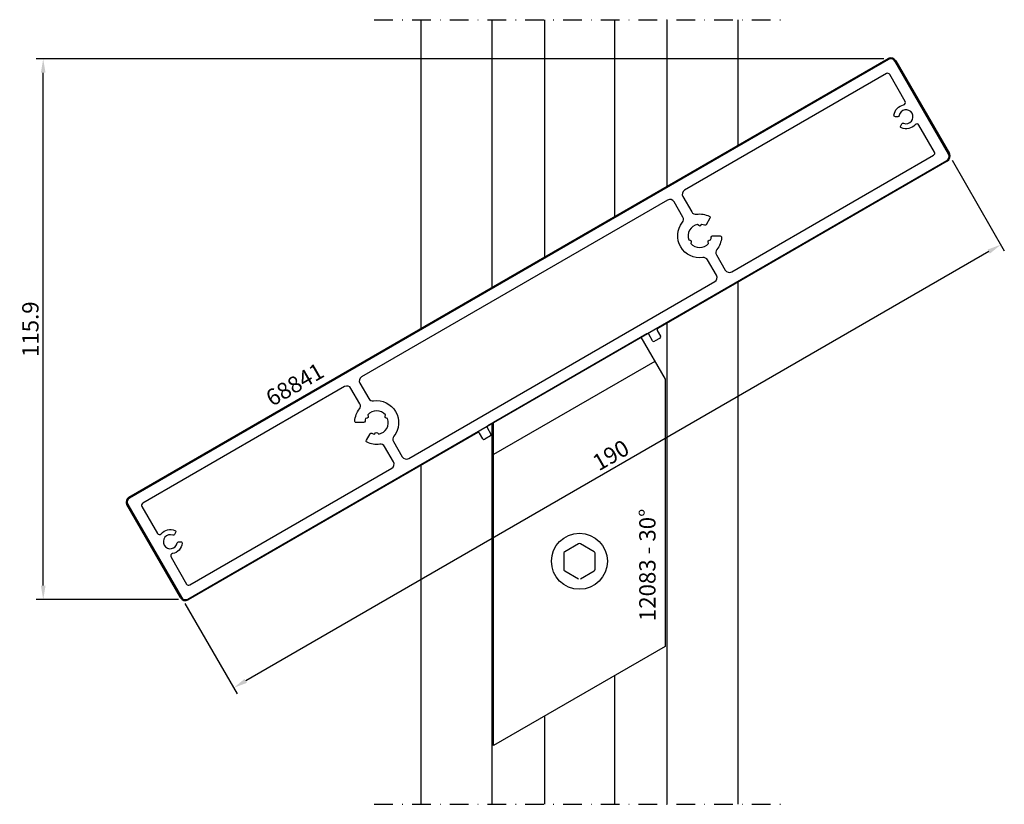
# Model space of a CAD drawing. Units: millimetres. Extents: x -36 to 175, y 11 to 179.
import ezdxf

# ---------------------------------------------------------------- set-up
doc = ezdxf.new("R2010")
doc.units = ezdxf.units.MM
doc.header["$LTSCALE"] = 4
doc.linetypes.add('NEWDOT', pattern=[2, 1, -0.5, 0, -0.5])
doc.layers.get('Defpoints').update_dxf_attribs({"linetype": 'CONTINUOUS'})
for name, color, linetype in [('sapa_anslutning', 6, 'CONTINUOUS'), ('sapa_artikelnr', 4, 'CONTINUOUS'), ('sapa_matt', 1, 'CONTINUOUS'), ('sapa_profil', 7, 'CONTINUOUS')]:
    doc.layers.add(name, color=color, linetype=linetype)
doc.styles.add('ISO', font='isocp3.shx')
doc.dimstyles.new('MASKIN', dxfattribs={"dimscale": 0, "dimtxt": 3.5, "dimasz": 3, "dimexe": 1.5, "dimexo": 1.5, "dimgap": 1, "dimtad": 1, "dimdec": 4, "dimlfac": -1, "dimdsep": 46, "dimtxsty": 'ISO', "dimcen": -5, "dimclrd": 256, "dimclre": 256, "dimclrt": 2, "dimazin": 2, "dimtfac": 1, "dimtdec": 4, "dimtmove": 1, "dimatfit": 3, "dimfxl": 0, "dimtolj": 1, "dimarcsym": 0})

# ---------------------------------------------------------------- blocks, each defined once
blk = doc.blocks.new('*D1')
at = {"layer": 'Defpoints', "color": 0}
for p in [(-30.92, 170.7), (150.89, 170.7), (-0.42, 54.78)]:
    blk.add_point(p, dxfattribs=at)
at = {"layer": 'sapa_matt', "lineweight": -2}
for p, q in [((149.39, 170.7), (-32.42, 170.7)), ((-30.92, 57.78), (-30.92, 167.7)), ((-1.92, 54.78), (-32.42, 54.78))]:
    blk.add_line(p, q, dxfattribs=at)
at = {"layer": 'sapa_matt'}
for points in [[(-31.42, 167.7), (-30.42, 167.7), (-30.92, 170.7)], [(-31.42, 57.78), (-30.42, 57.78), (-30.92, 54.78)]]:
    blk.add_solid(points, dxfattribs=at)
at = {"layer": 'sapa_matt', "color": 2, "insert": (-33.67, 112.74), "char_height": 3.5, "attachment_point": 5, "rotation": 90, "style": 'ISO'}
blk.add_mtext('\\A1;115.9', dxfattribs=at)
blk = doc.blocks.new('*D0')
at = {"layer": 'Defpoints', "color": 0}
for p in [(163.26, 150.28), (-1.29, 55.28), (9.92, 35.87)]:
    blk.add_point(p, dxfattribs=at)
at = {"layer": 'sapa_matt', "lineweight": -2}
for p, q in [((164.01, 148.98), (175.22, 129.57)), ((171.87, 129.37), (12.52, 37.37)), ((-0.54, 53.98), (10.67, 34.57))]:
    blk.add_line(p, q, dxfattribs=at)
at = {"layer": 'sapa_matt'}
for points in [[(171.62, 129.8), (172.12, 128.94), (174.47, 130.87)], [(12.27, 37.8), (12.77, 36.94), (9.92, 35.87)]]:
    blk.add_solid(points, dxfattribs=at)
at = {"layer": 'sapa_matt', "color": 2, "insert": (90.82, 85.75), "char_height": 3.5, "attachment_point": 5, "rotation": 30, "style": 'ISO'}
blk.add_mtext('\\A1;190', dxfattribs=at)

msp = doc.modelspace()

# ---------------------------------------------------------------- linework, layer by layer
at = {"layer": 'sapa_anslutning', "linetype": 'NEWDOT'}
for p, q in [((40.08432, 179.08432), (128.08432, 179.08432)), ((40.08432, 10.91568), (128.08432, 10.91568))]:
    msp.add_line(p, q, dxfattribs=at)
at = {"layer": 'sapa_anslutning'}
for p, q in [((50.08432, 179.08432), (50.08432, 112.88306)), ((65.33432, 179.08432), (65.33432, 121.68765)), ((76.58432, 179.08432), (76.58432, 128.18285)), ((91.58432, 179.08432), (91.58432, 136.8431)), ((102.83432, 179.08432), (102.83432, 143.33829)), ((118.08432, 179.08432), (118.08432, 152.14288)), ((118.08432, 122.81349), (118.08432, 10.91568)), ((102.83432, 114.0089), (102.83432, 10.91568)), ((65.33432, 92.5892), (65.33432, 10.91568)), ((50.08432, 83.55367), (50.08432, 10.91568)), ((91.58432, 38.46261), (91.58432, 10.91568)), ((76.58432, 29.80236), (76.58432, 10.91568))]:
    msp.add_line(p, q, dxfattribs=at)
at = {"layer": 'sapa_profil', "color": 4}
for p, q in [((-12.52015, 76.73836), (150.29263, 170.73836)), ((151.93186, 170.29913), (163.43186, 150.38054)), ((162.99263, 148.74131), (100.89861, 112.89131)), ((100.7888, 112.48151), (101.4888, 111.26907)), ((98.54694, 111.76452), (64.42554, 92.06452)), ((99.75675, 110.26907), (98.95675, 111.65471)), ((101.37899, 110.85926), (100.16656, 110.15926)), ((64.31573, 91.65471), (65.11573, 90.26907)), ((62.27388, 90.59131), (0.17985, 54.74131)), ((63.38368, 89.26907), (62.68368, 90.48151)), ((65.00593, 89.85926), (63.79349, 89.15926)), ((-1.45938, 55.18054), (-12.95938, 75.09913))]:
    msp.add_line(p, q, dxfattribs=at)
at = {"layer": 'sapa_profil'}
for p, q in [((65.68128, 92.78952), (97.29121, 111.03952)), ((97.29121, 111.03952), (102.48736, 102.03952)), ((100.29121, 105.84337), (65.68128, 85.86132)), ((102.48736, 102.03952), (102.48736, 44.75749)), ((65.68128, 23.50749), (65.68128, 92.78952)), ((102.48736, 44.75749), (65.68128, 23.50749))]:
    msp.add_line(p, q, dxfattribs=at)
at = {"layer": 'sapa_profil', "color": 1}
for p, q in [((83.88432, 66.76526), (80.92351, 65.05584)), ((87.24513, 65.05584), (84.28432, 66.76526)), ((80.72351, 64.70943), (80.72351, 61.29057)), ((87.44513, 61.29057), (87.44513, 64.70943)), ((80.92351, 60.94416), (83.88432, 59.23474)), ((84.28432, 59.23474), (87.24513, 60.94416))]:
    msp.add_line(p, q, dxfattribs=at)
at = {"layer": 'sapa_profil'}
for points in [[(162.89263, 148.91452, 0.414213562), (163.25866, 150.28054), (151.75866, 170.19913, 0.414213562), (150.39263, 170.56515), (-12.42015, 76.56515, 0.414213562), (-12.78617, 75.19913), (-1.28617, 55.28054, 0.414213562), (0.07985, 54.91452)], [(112.07214, 136.54148), (111.2692, 135.15075, -0.383110082), (110.88809, 135.02637, 0.058094201), (110.335, 135.19757), (110.08939, 134.95197, -0.414213562), (109.66513, 134.95197), (109.41952, 135.19757, 0.460476319), (107.51993, 131.90738), (107.85543, 131.81748, -0.414213562), (108.06756, 131.45006), (107.97766, 131.11455, 0.460476319), (111.77685, 131.11455), (111.68696, 131.45006, -0.414213562), (111.89909, 131.81748), (112.23459, 131.90738, 0.058094201), (112.36287, 132.47198, -0.383110082), (112.66114, 132.73984), (114.26702, 132.73984, -0.434343247), (114.56632, 132.41938, -0.151557873), (113.56155, 129.82162, 0.307552898), (113.47941, 128.70072), (115.37989, 125.40901, 0.414213562), (116.74591, 125.04298), (160.04718, 150.04298, 0.414213562), (160.23019, 150.72599), (156.89733, 156.49868, 0.514035345), (156.08801, 156.57789, -0.32166347), (153.13596, 155.88784, -0.453066324), (152.99098, 156.31499), (153.24374, 156.75279, -0.365977382), (153.60815, 156.88397, 2.778058051), (152.65214, 158.53984, -0.365977382), (152.35633, 158.28984), (151.85081, 158.28984, -0.453066324), (151.55337, 158.62897, -0.32166347), (153.627, 160.84049, 0.514035345), (153.96305, 161.581), (150.63019, 167.35368, 0.414213562), (149.94718, 167.53669), (106.64591, 142.53669, 0.414213562), (106.27989, 141.17067), (108.18036, 137.87895, 0.307552898), (109.19215, 137.38964, -0.151557873), (111.94427, 136.96091, -0.434343247)], [(44.27952, 89.82162, 0.307552898), (44.19738, 88.70072), (46.09785, 85.40901, 0.414213562), (47.46388, 85.04298), (113.10861, 122.94298, 0.414213562), (113.47463, 124.30901), (111.57416, 127.60072, 0.307552898), (110.56237, 128.09004, -0.307552898), (105.80694, 130.38984, -0.307552898), (106.19297, 135.65806, 0.307552898), (106.2751, 136.77895), (104.37463, 140.07067, 0.414213562), (103.00861, 140.43669), (37.36388, 102.53669, 0.414213562), (36.99785, 101.17067), (38.89833, 97.87895, 0.307552898), (39.91012, 97.38964, -0.307552898), (44.66555, 95.08984, -0.307552898)], [(-3.49057, 63.89868), (-0.15771, 58.12599, 0.414213562), (0.5253, 57.94298), (43.82657, 82.94298, 0.414213562), (44.1926, 84.30901), (42.29213, 87.60072, 0.307552898), (41.28033, 88.09004, -0.151557873), (38.52822, 88.51876, -0.434343247), (38.40035, 88.93819), (39.20329, 90.32892, -0.383110082), (39.58439, 90.45331, 0.058094201), (40.13749, 90.2821), (40.38309, 90.5277, -0.414213562), (40.80736, 90.5277), (41.05296, 90.2821, 0.460476319), (42.95256, 93.57229), (42.61705, 93.66219, -0.414213562), (42.40492, 94.02961), (42.49482, 94.36512, 0.460476319), (38.69563, 94.36512), (38.78553, 94.02961, -0.414213562), (38.5734, 93.66219), (38.23789, 93.57229, 0.058094201), (38.10962, 93.00769, -0.383110082), (37.81134, 92.73984), (36.20547, 92.73984, -0.434343247), (35.90616, 93.06029, -0.151557873), (36.91094, 95.65806, 0.307552898), (36.99307, 96.77895), (35.0926, 100.07067, 0.414213562), (33.72657, 100.43669), (-9.5747, 75.43669, 0.414213562), (-9.75771, 74.75368), (-6.42485, 68.981, 0.514035345), (-5.61552, 68.90178, -0.32166347), (-2.66347, 69.59183, -0.453066324), (-2.5185, 69.16468), (-2.77126, 68.72688, -0.365977382), (-3.13567, 68.59571, 2.778058051), (-2.17965, 66.93984, -0.365977382), (-1.88385, 67.18984), (-1.37832, 67.18984, -0.453066324), (-1.08088, 66.85071, -0.32166347), (-3.15451, 64.63919, 0.514035345)]]:
    msp.add_lwpolyline(points, format="xyb", close=True, dxfattribs=at)
at = {"layer": 'sapa_profil', "color": 1}
msp.add_circle((84.08432, 63), 6, dxfattribs=at)
at = {"layer": 'sapa_profil', "color": 4}
for centre, radius, start, end in [((150.89263, 169.69913), 1.2, 30, 120), ((162.39263, 149.78054), 1.2, 300, 30), ((101.04861, 112.63151), 0.3, 120, 210), ((98.69694, 111.50471), 0.3, 30, 120), ((100.01656, 110.41907), 0.3, 210, 300), ((101.22899, 111.11907), 0.3, 300, 30), ((64.57554, 91.80471), 0.3, 120, 210), ((62.42388, 90.33151), 0.3, 30, 120), ((63.64349, 89.41907), 0.3, 210, 300), ((64.85593, 90.11907), 0.3, 300, 30), ((-11.92015, 75.69913), 1.2, 120, 210), ((-0.42015, 55.78054), 1.2, 210, 300)]:
    msp.add_arc(centre, radius, start, end, dxfattribs=at)
at = {"layer": 'sapa_profil', "color": 1}
for centre, start, end in [((84.08432, 66.41885), 60, 120), ((81.12351, 64.70943), 120, 180), ((87.04513, 64.70943), 0, 60), ((81.12351, 61.29057), 180, 240), ((87.04513, 61.29057), 300, 0)]:
    msp.add_arc(centre, 0.4, start, end, dxfattribs=at)

# ---------------------------------------------------------------- texts
at = {"layer": 'sapa_artikelnr', "char_height": 3.5, "width": 149.0318759, "attachment_point": 1, "style": 'ISO'}
for s, insert, rotation in [('68841', (16.41803, 99.1175), 30), ('12083 - 30%%D', (96.91257, 50.16845), 90)]:
    msp.add_mtext(s, dxfattribs=dict(at, insert=insert, rotation=rotation))

# ---------------------------------------------------------------- dimensions: what is measured, and where the dimension line sits
at = {"layer": 'sapa_matt'}
for base, p1, p2, angle, override, picture, middle in [((-30.91568, 170.69913), (-0.42015, 54.78054), (150.89263, 170.69913), 270, {"dimscale": 1, "dimdec": 1}, '*D1', (-33.66568, 112.73984)), ((9.92034, 35.8703), (163.25866, 150.28054), (-1.28617, 55.28054), 210, {"dimscale": 1}, '*D0', (90.81775, 85.75187))]:
    dim = msp.add_linear_dim(base=base, p1=p1, p2=p2, angle=angle, dimstyle='MASKIN', override=override, dxfattribs=at)
    dim.commit()
    dim.dimension.update_dxf_attribs({"geometry": picture, "text_midpoint": middle})

doc.saveas('drawing.dxf')
